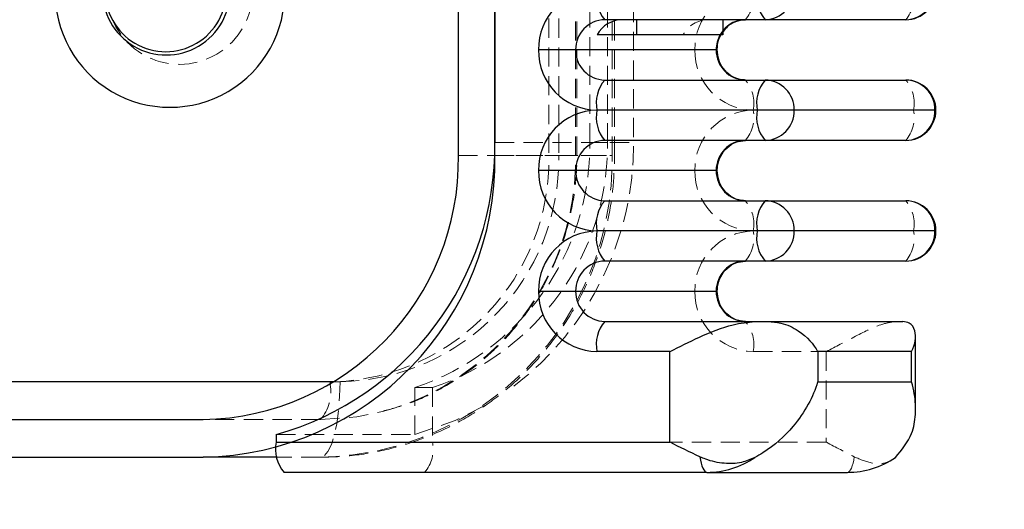
# Model space of a CAD drawing. Units: millimetres. Extents: x 782 to 6926, y 655 to 6632.
# Drawn here: x 1814 to 1880, y 3422 to 3454 of the extents above; entities that cross this region are included whole.
import ezdxf

# ---------------------------------------------------------------- set-up
doc = ezdxf.new("R2010")
doc.units = ezdxf.units.MM
doc.header["$PDSIZE"] = -1
doc.linetypes.add('HIDDEN', pattern=[1.905, 1.27, -0.635])
doc.dimstyles.new('ISO-25', dxfattribs={"dimscale": 30, "dimtxt": 2.5, "dimasz": 2.5, "dimexe": 1.25, "dimexo": 0.625, "dimtad": 1, "dimdec": 0, "dimtxsty": 'Standard', "dimcen": 2.5, "dimadec": 0, "dimazin": 0, "dimtfac": 1, "dimtdec": 0, "dimtmove": 0, "dimatfit": 3, "dimfxl": 1, "dimarcsym": 0})

# ---------------------------------------------------------------- blocks, each defined once
blk = doc.blocks.new('*D27')
at = {"color": 0, "lineweight": -2, "transparency": 16777216}
for p, q in [((1455.584, 3999.125), (2179.05, 3999.125)), ((2141.55, 3924.125), (2141.55, 3410.388)), ((1455.491, 3335.388), (2179.05, 3335.388))]:
    blk.add_line(p, q, dxfattribs=at)
at = {"color": 0, "transparency": 16777216}
for points in [[(2129.05, 3924.125), (2154.05, 3924.125), (2141.55, 3999.125)], [(2129.05, 3410.388), (2154.05, 3410.388), (2141.55, 3335.388)]]:
    blk.add_solid(points, dxfattribs=at)
at = {"layer": 'Defpoints', "color": 0, "transparency": 16777216}
for p in [(1436.834, 3999.125), (1436.741, 3335.388), (2141.55, 3335.388)]:
    blk.add_point(p, dxfattribs=at)
at = {"color": 0, "transparency": 16777216, "insert": (2085.3, 3667.257), "char_height": 75, "attachment_point": 5, "rotation": 90}
blk.add_mtext('664', dxfattribs=at)

msp = doc.modelspace()

# ---------------------------------------------------------------- linework, layer by layer
at = {"color": 7, "linetype": 'Continuous', "lineweight": 25}
for p, q in [((1843.428, 3445.258), (1843.428, 3555.294)), ((1845.844, 3445.258), (1845.844, 3555.294)), ((1845.844, 3554.429), (1845.844, 3446.124)), ((1863.754, 3454.261), (1853.125, 3454.261)), ((1855.256, 3453.261), (1855.256, 3454.261)), ((1860.952, 3454.261), (1860.952, 3453.261)), ((1873.074, 3454.261), (1863.754, 3454.261)), ((1855.256, 3453.261), (1852.616, 3453.261)), ((1860.952, 3453.261), (1855.256, 3453.261)), ((1851.193, 3452.261), (1848.742, 3452.261)), ((1860.513, 3452.261), (1851.193, 3452.261)), ((1853.125, 3450.26), (1863.754, 3450.26)), ((1863.754, 3450.26), (1873.074, 3450.26)), ((1863.236, 3448.259), (1852.607, 3448.259)), ((1865.686, 3448.259), (1863.236, 3448.259)), ((1875.007, 3448.259), (1865.686, 3448.259)), ((1863.754, 3446.259), (1853.125, 3446.259)), ((1873.074, 3446.259), (1863.754, 3446.259)), ((1851.193, 3444.258), (1848.742, 3444.258)), ((1860.513, 3444.258), (1851.193, 3444.258)), ((1853.125, 3442.258), (1863.754, 3442.258)), ((1863.754, 3442.258), (1873.074, 3442.258)), ((1863.236, 3440.257), (1852.607, 3440.257)), ((1865.686, 3440.257), (1863.236, 3440.257)), ((1875.007, 3440.257), (1865.686, 3440.257)), ((1863.754, 3438.256), (1853.125, 3438.256)), ((1873.074, 3438.256), (1863.754, 3438.256)), ((1848.742, 3436.256), (1851.193, 3436.256)), ((1851.193, 3436.256), (1860.513, 3436.256)), ((1853.125, 3434.255), (1863.069, 3434.255)), ((1863.069, 3434.255), (1863.937, 3434.255)), ((1863.937, 3434.255), (1872.891, 3434.255)), ((1873.726, 3428.473), (1873.726, 3433.223)), ((1857.438, 3432.254), (1852.607, 3432.254)), ((1857.438, 3426.252), (1857.438, 3432.254)), ((1867.239, 3432.254), (1867.239, 3430.254)), ((1873.453, 3432.254), (1867.239, 3432.254)), ((1873.453, 3430.254), (1873.453, 3432.254)), ((1834.933, 3430.254), (1535.4, 3430.254)), ((1867.239, 3430.254), (1873.453, 3430.254)), ((1526.986, 3427.753), (1826.519, 3427.753)), ((1831.35, 3426.753), (1831.35, 3426.252)), ((1831.35, 3426.252), (1857.438, 3426.252)), ((1526.986, 3425.252), (1826.519, 3425.252)), ((1831.419, 3425.252), (1826.519, 3425.252)), ((1859.889, 3424.252), (1831.868, 3424.252)), ((1859.889, 3424.252), (1869.209, 3424.252))]:
    msp.add_line(p, q, dxfattribs=at)
at = {"color": 7, "linetype": 'HIDDEN', "lineweight": 18}
for p, q in [((1849.427, 3555.294), (1849.427, 3445.258)), ((1850.074, 3555.294), (1850.074, 3445.258)), ((1851.195, 3445.258), (1851.195, 3555.294)), ((1851.28, 3445.258), (1851.28, 3555.294)), ((1853.611, 3445.258), (1853.611, 3555.294)), ((1853.781, 3445.258), (1853.781, 3555.294)), ((1852.136, 3446.124), (1852.136, 3554.429)), ((1853.301, 3446.124), (1853.301, 3554.429)), ((1855.035, 3554.429), (1855.035, 3446.124)), ((1860.84, 3453.261), (1860.952, 3453.41)), ((1859.098, 3452.261), (1860.581, 3452.261)), ((1862.963, 3448.259), (1873.592, 3448.259)), ((1873.592, 3448.259), (1875.075, 3448.259)), ((1845.844, 3446.124), (1855.035, 3446.124)), ((1852.136, 3446.124), (1853.301, 3446.124)), ((1843.428, 3445.258), (1851.195, 3445.258)), ((1845.844, 3445.258), (1853.611, 3445.258)), ((1849.427, 3445.258), (1851.275, 3445.258)), ((1850.074, 3445.258), (1853.77, 3445.258)), ((1859.098, 3444.258), (1860.581, 3444.258)), ((1862.963, 3440.257), (1873.592, 3440.257)), ((1873.592, 3440.257), (1875.075, 3440.257)), ((1860.581, 3436.256), (1859.098, 3436.256)), ((1862.963, 3432.254), (1867.794, 3432.254)), ((1867.794, 3432.254), (1867.794, 3426.252)), ((1835.58, 3430.254), (1536.047, 3430.254)), ((1840.541, 3426.753), (1840.541, 3429.87)), ((1840.541, 3429.87), (1841.706, 3429.87)), ((1841.706, 3429.87), (1841.706, 3426.252)), ((1834.286, 3427.753), (1826.519, 3427.753)), ((1831.35, 3426.753), (1840.541, 3426.753)), ((1867.794, 3426.252), (1841.706, 3426.252)), ((1834.286, 3425.252), (1831.419, 3425.252))]:
    msp.add_line(p, q, dxfattribs=at)
at = {"color": 8, "linetype": 'Continuous', "lineweight": 25}
for p, q in [((1860.581, 3452.261), (1860.513, 3452.261)), ((1875.075, 3448.259), (1875.007, 3448.259)), ((1860.581, 3444.258), (1860.513, 3444.258)), ((1875.075, 3440.257), (1875.007, 3440.257)), ((1860.513, 3436.256), (1860.581, 3436.256)), ((1834.933, 3430.254), (1834.931, 3430.073)), ((1835.234, 3430.257), (1834.933, 3430.254))]:
    msp.add_line(p, q, dxfattribs=at)
at = {"color": 7, "linetype": 'HIDDEN', "lineweight": 18, "flags": 128}
for points in [[(1860.772, 3453.261), (1860.839, 3453.372), (1860.952, 3453.531)], [(1835.58, 3430.254), (1835.556, 3429.278), (1835.482, 3428.34), (1835.362, 3427.475), (1835.201, 3426.717), (1835.005, 3426.095), (1834.781, 3425.633), (1834.538, 3425.348), (1834.286, 3425.252)], [(1845.173, 3428.68), (1843.22, 3427.69), (1840.541, 3426.753)], [(1834.286, 3427.753), (1836.692, 3427.931), (1838.404, 3428.28)], [(1869.209, 3424.252), (1869.278, 3424.269), (1869.345, 3424.322), (1869.41, 3424.408), (1869.471, 3424.527), (1869.528, 3424.676), (1869.579, 3424.853), (1869.624, 3425.054), (1869.661, 3425.277)]]:
    msp.add_lwpolyline(points, dxfattribs=at)
at = {"color": 7, "linetype": 'Continuous', "lineweight": 25, "flags": 128}
msp.add_lwpolyline([(1859.437, 3425.277), (1859.474, 3425.054), (1859.519, 3424.853), (1859.57, 3424.676), (1859.627, 3424.527), (1859.688, 3424.408), (1859.753, 3424.322), (1859.82, 3424.269), (1859.889, 3424.252)], dxfattribs=at)
at = {"color": 7, "linetype": 'Continuous', "lineweight": 25}
for centre, radius, start, end in [((1824.305, 3456.064), 7.612, 178.51228, 1.48772), ((1824.062, 3456.15), 4.229, 178.48632, 1.51368), ((1824.03, 3456.161), 4.021, 178.55954, 1.44046), ((1852.677, 3452.328), 3.935, 91.01019, 180.97576), ((1854.928, 3455.795), 2.367, 168.63095, 220.39069), ((1865.557, 3455.795), 2.367, 168.63095, 220.39069), ((1863.719, 3456.229), 1.967, 271.01019, 0.97576), ((1873.074, 3456.262), 2.001, 270, 0), ((1873.039, 3456.229), 1.967, 271.01019, 0.97576), ((1853.16, 3452.294), 1.967, 91.01019, 180.97576), ((1854.303, 3452.339), 1.922, 90.39021, 151.34475), ((1852.677, 3452.194), 3.935, 179.02424, 268.98981), ((1853.16, 3452.227), 1.967, 179.02424, 268.98981), ((1862.48, 3452.227), 1.967, 179.02424, 268.98981), ((1854.928, 3448.726), 2.367, 139.60931, 191.36905), ((1865.557, 3448.726), 2.367, 139.60931, 191.36905), ((1863.719, 3448.293), 1.967, 359.02424, 88.98981), ((1873.074, 3448.259), 2.001, 0, 90), ((1873.039, 3448.293), 1.967, 359.02424, 88.98981), ((1852.677, 3444.325), 3.935, 91.01019, 180.97576), ((1854.928, 3447.793), 2.367, 168.63095, 220.39069), ((1865.557, 3447.793), 2.367, 168.63095, 220.39069), ((1863.719, 3448.226), 1.967, 271.01019, 0.97576), ((1873.074, 3448.259), 2.001, 270, 0), ((1873.039, 3448.226), 1.967, 271.01019, 0.97576), ((1825.967, 3445.888), 19.878, 285.71146, 0.68065), ((1853.16, 3444.292), 1.967, 91.01019, 180.97576), ((1862.48, 3444.292), 1.967, 91.01019, 180.97576), ((1826.187, 3444.993), 17.243, 271.10416, 0.88179), ((1826.139, 3444.955), 19.707, 271.10416, 0.88179), ((1852.677, 3444.191), 3.935, 179.02424, 268.98981), ((1853.16, 3444.225), 1.967, 179.02424, 268.98981), ((1862.48, 3444.225), 1.967, 179.02424, 268.98981), ((1854.928, 3440.724), 2.367, 139.60931, 191.36905), ((1865.557, 3440.724), 2.367, 139.60931, 191.36905), ((1863.719, 3440.29), 1.967, 359.02424, 88.98981), ((1873.074, 3440.257), 2.001, 0, 90), ((1873.039, 3440.29), 1.967, 359.02424, 88.98981), ((1852.677, 3436.323), 3.935, 91.01019, 180.97576), ((1854.928, 3439.79), 2.367, 168.63095, 220.39069), ((1865.557, 3439.79), 2.367, 168.63095, 220.39069), ((1863.719, 3440.223), 1.967, 271.01019, 0.97576), ((1873.074, 3440.257), 2.001, 270, 0), ((1873.039, 3440.223), 1.967, 271.01019, 0.97576), ((1853.16, 3436.289), 1.967, 91.01019, 180.97576), ((1862.48, 3436.289), 1.967, 91.01019, 180.97576), ((1852.677, 3436.189), 3.935, 179.02424, 268.98981), ((1853.16, 3436.222), 1.967, 179.02424, 268.98981), ((1862.48, 3436.222), 1.967, 179.02424, 268.98981), ((1854.928, 3432.721), 2.367, 139.60931, 191.36905), ((1833.671, 3425.786), 2.367, 168.63095, 220.39069), ((1859.881, 3429.909), 5.657, 270.07718, 304.29828), ((1869.202, 3429.909), 5.657, 270.07718, 304.29828)]:
    msp.add_arc(centre, radius, start, end, dxfattribs=at)
at = {"color": 7, "linetype": 'HIDDEN', "lineweight": 18}
for centre, radius, start, end in [((1824.952, 3456.134), 4.833, 178.48632, 1.51368), ((1863.033, 3452.328), 3.935, 91.01019, 180.97576), ((1860.642, 3455.795), 2.367, 319.60931, 11.36905), ((1871.271, 3455.795), 2.367, 319.60931, 11.36905), ((1859.999, 3452.339), 1.922, 90.39021, 151.34475), ((1863.033, 3452.194), 3.935, 179.02424, 268.98981), ((1860.642, 3448.726), 2.367, 348.63095, 40.39069), ((1871.271, 3448.726), 2.367, 348.63095, 40.39069), ((1863.033, 3444.325), 3.935, 91.01019, 180.97576), ((1860.642, 3447.793), 2.367, 319.60931, 11.36905), ((1871.271, 3447.793), 2.367, 319.60931, 11.36905), ((1835.193, 3445.948), 16.943, 288.39797, 0.59516), ((1836.359, 3445.948), 16.943, 288.39797, 0.59516), ((1834.863, 3445.998), 20.172, 307.34705, 0.35628), ((1833.906, 3444.955), 19.707, 271.10416, 0.88179), ((1834.664, 3445.011), 14.765, 272.21055, 0.96185), ((1835.32, 3445.007), 14.756, 271.01019, 0.97576), ((1833.822, 3445.04), 17.375, 285.29145, 0.72178), ((1863.033, 3444.191), 3.935, 179.02424, 268.98981), ((1860.642, 3440.724), 2.367, 348.63095, 40.39069), ((1871.271, 3440.724), 2.367, 348.63095, 40.39069), ((1863.033, 3436.323), 3.935, 91.01019, 180.97576), ((1860.642, 3439.79), 2.367, 319.60931, 11.36905), ((1871.271, 3439.79), 2.367, 319.60931, 11.36905), ((1863.033, 3436.189), 3.935, 179.02424, 268.98981), ((1860.642, 3432.721), 2.367, 348.63095, 40.39069), ((1832.143, 3429.599), 2.828, 319.25206, 9.65239), ((1839.385, 3425.786), 2.367, 319.60931, 11.36905)]:
    msp.add_arc(centre, radius, start, end, dxfattribs=at)
at = {"color": 8, "linetype": 'Continuous', "lineweight": 25}
for centre, radius, start, end in [((1862.454, 3452.352), 1.909, 90.26695, 141.88711), ((1862.567, 3452.263), 2.054, 150.91991, 180.05845)]:
    msp.add_arc(centre, radius, start, end, dxfattribs=at)
at = {"color": 7, "linetype": 'Continuous', "lineweight": 25}
for points, knots in [([(1860.952, 3453.41), (1861.038, 3453.538), (1861.26, 3453.868), (1861.797, 3454.187), (1862.23, 3454.237), (1862.445, 3454.261)], [0, 0, 0, 0, 0.242185, 0.623431, 1, 1, 1, 1]), ([(1860.581, 3452.261), (1860.586, 3452.361), (1860.604, 3452.693), (1860.685, 3453.06), (1860.83, 3453.249), (1860.84, 3453.261)], [0, 0, 0, 0, 0.286804, 0.953791, 1, 1, 1, 1]), ([(1862.445, 3450.26), (1862.358, 3450.264), (1862.026, 3450.28), (1861.49, 3450.488), (1860.966, 3450.979), (1860.64, 3451.595), (1860.6, 3452.045), (1860.581, 3452.261)], [0, 0, 0, 0, 0.093614, 0.355839, 0.584395, 0.800924, 1, 1, 1, 1]), ([(1860.581, 3444.258), (1860.586, 3444.359), (1860.6, 3444.694), (1860.783, 3445.252), (1861.21, 3445.811), (1861.793, 3446.188), (1862.229, 3446.235), (1862.445, 3446.259)], [0, 0, 0, 0, 0.093457, 0.310799, 0.535011, 0.768941, 1, 1, 1, 1]), ([(1862.445, 3442.258), (1862.358, 3442.262), (1862.026, 3442.277), (1861.49, 3442.485), (1860.966, 3442.977), (1860.64, 3443.593), (1860.6, 3444.043), (1860.581, 3444.258)], [0, 0, 0, 0, 0.093614, 0.355839, 0.584395, 0.800924, 1, 1, 1, 1]), ([(1860.581, 3436.256), (1860.586, 3436.356), (1860.6, 3436.692), (1860.783, 3437.249), (1861.21, 3437.808), (1861.793, 3438.185), (1862.229, 3438.233), (1862.445, 3438.256)], [0, 0, 0, 0, 0.093457, 0.3107987, 0.5350113, 0.7689409, 1, 1, 1, 1]), ([(1862.445, 3434.255), (1862.358, 3434.259), (1862.026, 3434.274), (1861.49, 3434.483), (1860.966, 3434.974), (1860.64, 3435.59), (1860.6, 3436.04), (1860.581, 3436.256)], [0, 0, 0, 0, 0.093614, 0.355839, 0.584395, 0.800924, 1, 1, 1, 1]), ([(1857.438, 3432.254), (1857.444, 3432.257), (1858.076, 3432.585), (1859.446, 3433.26), (1861.378, 3434.074), (1862.593, 3434.204), (1863.069, 3434.255)], [0, 0, 0, 0, 0.002909, 0.357255, 0.748357, 1, 1, 1, 1]), ([(1863.937, 3434.255), (1864.228, 3434.23), (1865.002, 3434.163), (1866.316, 3433.504), (1866.984, 3432.746), (1867.238, 3432.257), (1867.239, 3432.254)], [0, 0, 0, 0, 0.174807, 0.465972, 0.997089, 1, 1, 1, 1]), ([(1873.453, 3432.254), (1873.455, 3432.257), (1873.707, 3432.746), (1873.829, 3433.504), (1873.427, 3434.163), (1873.037, 3434.23), (1872.891, 3434.255)], [0, 0, 0, 0, 0.002911, 0.534028, 0.8251935, 1, 1, 1, 1]), ([(1867.239, 3430.254), (1867.238, 3430.25), (1867.089, 3429.751), (1866.664, 3428.738), (1865.543, 3427.108), (1864.249, 3425.919), (1863.246, 3425.338), (1863.069, 3425.235)], [0, 0, 0, 0, 0.002119, 0.270903, 0.547723, 0.920257, 1, 1, 1, 1]), ([(1872.39, 3425.235), (1872.806, 3425.744), (1873.503, 3426.595), (1873.762, 3428.095), (1873.705, 3429.251), (1873.534, 3429.981), (1873.454, 3430.25), (1873.453, 3430.254)], [0, 0, 0, 0, 0.360635, 0.604018, 0.854336, 0.997881, 1, 1, 1, 1]), ([(1859.437, 3425.277), (1858.765, 3425.595), (1858.089, 3425.916), (1857.444, 3426.25), (1857.438, 3426.252)], [0, 0, 0, 0, 0.992013, 1, 1, 1, 1]), ([(1863.069, 3425.235), (1862.782, 3425.11), (1862.157, 3424.838), (1861.016, 3424.803), (1860.076, 3425.008), (1859.562, 3425.224), (1859.437, 3425.277)], [0, 0, 0, 0, 0.260975, 0.56861, 0.894499, 1, 1, 1, 1])]:
    msp.add_open_spline(points, degree=3, knots=knots, dxfattribs=at)
at = {"color": 7, "linetype": 'HIDDEN', "lineweight": 18}
for points, knots in [([(1834.286, 3425.252), (1834.785, 3425.264), (1836.101, 3425.295), (1838.218, 3425.612), (1840.586, 3426.269), (1842.855, 3427.23), (1844.988, 3428.473), (1846.953, 3429.981), (1848.719, 3431.73), (1850.257, 3433.693), (1851.544, 3435.84), (1852.56, 3438.136), (1853.282, 3440.547), (1853.708, 3442.936), (1853.758, 3444.517), (1853.781, 3445.258)], [0, 0, 0, 0, 0.048764, 0.128498, 0.20825, 0.288019, 0.367832, 0.447713, 0.527682, 0.607748, 0.687917, 0.768186, 0.848548, 0.928991, 1, 1, 1, 1]), ([(1838.438, 3428.316), (1838.976, 3428.459), (1840.251, 3428.8), (1842.151, 3429.688), (1844.107, 3430.905), (1845.885, 3432.392), (1847.454, 3434.108), (1848.786, 3436.027), (1849.856, 3438.112), (1850.646, 3440.328), (1851.13, 3442.593), (1851.273, 3444.252), (1851.279, 3445.127), (1851.28, 3445.258)], [0, 0, 0, 0, 0.073848, 0.175165, 0.276528, 0.377959, 0.479472, 0.581074, 0.682764, 0.784537, 0.886384, 0.982994, 1, 1, 1, 1]), ([(1872.39, 3434.255), (1872.079, 3434.204), (1871.284, 3434.074), (1869.712, 3433.26), (1868.432, 3432.585), (1867.8, 3432.257), (1867.794, 3432.254)], [0, 0, 0, 0, 0.251643, 0.642745, 0.997091, 1, 1, 1, 1]), ([(1867.794, 3426.252), (1867.8, 3426.25), (1868.445, 3425.916), (1869.055, 3425.595), (1869.661, 3425.277)], [0, 0, 0, 0, 0.007987, 1, 1, 1, 1]), ([(1869.661, 3425.277), (1870.065, 3425.108), (1870.862, 3424.776), (1871.808, 3424.828), (1872.231, 3425.124), (1872.39, 3425.235)], [0, 0, 0, 0, 0.38975, 0.770594, 1, 1, 1, 1])]:
    msp.add_open_spline(points, degree=3, knots=knots, dxfattribs=at)

# ---------------------------------------------------------------- dimensions: what is measured, and where the dimension line sits
dim = msp.add_linear_dim(base=(2141.55, 3335.388), p1=(1436.834, 3999.125), p2=(1436.741, 3335.388), angle=90, dimstyle='ISO-25')
dim.commit()
dim.dimension.update_dxf_attribs({"geometry": '*D27', "text_midpoint": (2085.3, 3667.257)})

doc.saveas('drawing.dxf')
